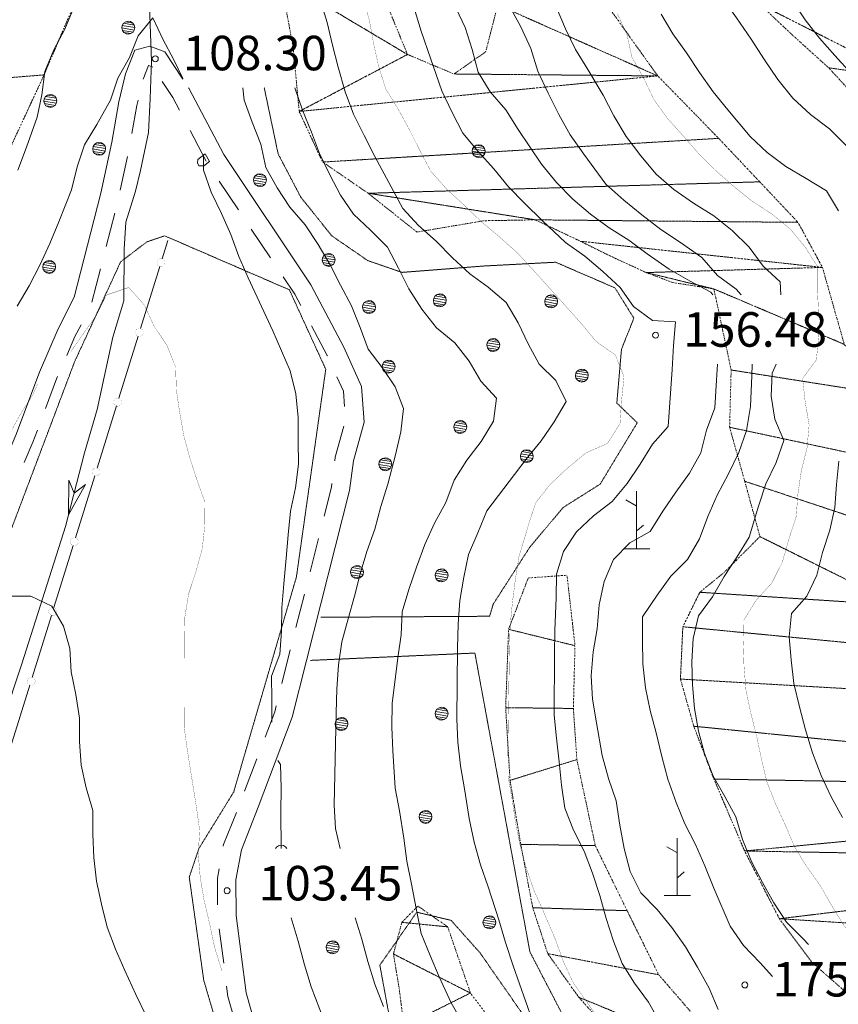
# Model space of a CAD drawing. Units: inches. Extents: x 1434800 to 1446565, y 4487307 to 4496127.
# Drawn here: x 1435904 to 1436259, y 4494345 to 4494772 of the extents above; entities that cross this region are included whole.
import ezdxf
from ezdxf.enums import TextEntityAlignment as Align

# ---------------------------------------------------------------- set-up
doc = ezdxf.new("R2010")
doc.units = ezdxf.units.IN
doc.header["$MEASUREMENT"] = 0
doc.linetypes.add('DIVIDE', pattern=[1.25, 0.5, -0.25, 0, -0.25, 0, -0.25])
doc.linetypes.add('HIDDEN', pattern=[0.375, 0.25, -0.125])
for name, color, linetype, lineweight in [('ALBERO', 7, 'Continuous', 0), ('CAPANNA', 7, 'Continuous', 0), ('CURVA_DIRETT', 7, 'Continuous', 0), ('CURVA_INTERM', 7, 'Continuous', 0), ('DIVIS_COLTU', 7, 'Continuous', 0), ('FIUME', 7, 'Continuous', 0), ('PUNTO_QUOTA', 7, 'Continuous', 0), ('QUOTA', 7, 'Continuous', 0), ('ROCCIA', 7, 'Continuous', 0), ('SOMM_SCARPAT', 7, 'Continuous', 0), ('STACCIONATA', 7, 'Continuous', 0), ('STRADE_SECOND', 7, 'Continuous', 0)]:
    doc.layers.add(name, color=color, linetype=linetype, lineweight=lineweight)
doc.styles.add('ROMANT', font='ROMANT.shx', dxfattribs={"height": 0.2})

# ---------------------------------------------------------------- blocks, each defined once
blk = doc.blocks.new('ALBERO')
at = {"layer": 'ALBERO', "color": 3, "linetype": 'Continuous'}
mesh = blk.add_polyface(dxfattribs=at)
corners = [(1.81, 2.05), (-1.24, 2.55), (2.46, 1.15), (-2.14, 1.95), (2.71, 0.1), (-2.74, 1), (2.51, -1), (-2.89, -0.05), (1.96, -1.9), (-2.64, -1.15), (1.06, -2.55), (-2.04, -2.05), (-0.04, -2.8), (-1.09, -2.6), (-0.19, 2.8), (0.91, 2.65)]
mesh.append_faces([[corners[k] for k in face] for face in [(1, 0, 15, 14), (10, 11, 13, 12)]], dxfattribs={"vtx0": -1, "color": 3})
mesh.append_faces([[corners[k] for k in face] for face in [(0, 1, 3, 2), (2, 3, 5, 4), (4, 5, 7, 6), (6, 7, 9, 8), (8, 9, 11, 10)]], dxfattribs={"vtx0": -1, "vtx2": -1, "color": 3})
blk = doc.blocks.new('MACCHI')
at = {"layer": 'SOMM_SCARPAT', "color": 3, "linetype": 'Continuous'}
for p, q in [((0, 0), (0, 25)), ((-0.16, 18.74), (-4.53, 21.24)), ((0.31, 7.96), (3.12, 10.31)), ((-5.62, 0), (5.78, 0))]:
    blk.add_line(p, q, dxfattribs=at)
blk = doc.blocks.new('PUNTO')
at = {"layer": 'PUNTO_QUOTA', "color": 1, "linetype": 'Continuous'}
blk.add_circle((0, 0), 1.3, dxfattribs=at)

msp = doc.modelspace()

# ---------------------------------------------------------------- linework, layer by layer
at = {"layer": 'ALBERO', "color": 3, "linetype": 'Continuous'}
msp.add_lwpolyline([(1436019.57, 4494412.21), (1436019.06, 4494412.91), (1436018.16, 4494413.51), (1436017.06, 4494413.66), (1436016.01, 4494413.41), (1436015.11, 4494412.81), (1436014.73, 4494412.21)], dxfattribs=at)
at = {"layer": 'CAPANNA', "color": 1, "linetype": 'Continuous'}
msp.add_lwpolyline([(1435986.07, 4494710.81), (1435983.48, 4494708.88), (1435981.43, 4494708.92), (1435980.75, 4494710.14), (1435980.93, 4494711.62), (1435984.09, 4494714.03), (1435986.07, 4494710.81)], dxfattribs=at)
at = {"layer": 'CURVA_DIRETT', "color": 30, "linetype": 'Continuous', "const_width": 0.1}
for points in [[(1436052.73, 4494782), (1436055.49, 4494771.91), (1436057.27, 4494762.04), (1436059.47, 4494752.17), (1436062.52, 4494742.35), (1436067.99, 4494733.46), (1436073.03, 4494724.17), (1436077.58, 4494715.16), (1436082.28, 4494706.3), (1436089.05, 4494698.73), (1436096.68, 4494691.72), (1436104.03, 4494684.64), (1436111.82, 4494678.11), (1436119.45, 4494671.31), (1436126.37, 4494663.88), (1436147.52, 4494640.32), (1436154, 4494632.48), (1436162.3, 4494626.65), (1436166.06, 4494617.17), (1436165, 4494607.01), (1436164.3, 4494596.84), (1436158.89, 4494588.26), (1436149.39, 4494584.07), (1436141.55, 4494577.58), (1436134.05, 4494570.53), (1436127.66, 4494562.46), (1436124.49, 4494552.69), (1436120.39, 4494538.99), (1436118.84, 4494529.05), (1436117.57, 4494519.11), (1436116.59, 4494508.95), (1436116.3, 4494498.63)], [(1436163.03, 4494775.16), (1436167.3, 4494766.02), (1436169.49, 4494756.01), (1436174.54, 4494747.13), (1436178.95, 4494737.78), (1436184.86, 4494729.53), (1436191.7, 4494721.96), (1436198.4, 4494714.25), (1436205.67, 4494707.03), (1436213.52, 4494700.08), (1436221.66, 4494693.55), (1436230.38, 4494687.85), (1436238.3, 4494681.4), (1436244.72, 4494673.56), (1436250.13, 4494665.03), (1436250.06, 4494654.92), (1436250.56, 4494644.8), (1436250.63, 4494634.62), (1436249.57, 4494624.6), (1436248.35, 4494622.93)], [(1435925.86, 4494628.22), (1435928, 4494631.36), (1435936.81, 4494643.84), (1435941.31, 4494652.79), (1435950.92, 4494655.99), (1435957.63, 4494648.5), (1435961.89, 4494639.29), (1435967.51, 4494630.9), (1435971.28, 4494621.41), (1435971.63, 4494611.3), (1435973.12, 4494601.29), (1435974.9, 4494591.43), (1435977.53, 4494581.76), (1435980.65, 4494572.08), (1435984.06, 4494562.67), (1435983.92, 4494552.49), (1435982.86, 4494542.48), (1435980.11, 4494532.49), (1435976.95, 4494522.94), (1435975.32, 4494512.86), (1435975.11, 4494502.61), (1435975.03, 4494464.58), (1435976.51, 4494454.08), (1435980.33, 4494430.1), (1435981.75, 4494420.03), (1435981.11, 4494410), (1435981.96, 4494399.8), (1435983.66, 4494389.73), (1435986, 4494379.78), (1435988.19, 4494369.41), (1435991.24, 4494359.59), (1435991.47, 4494358.8)], [(1436248.2, 4494622.73), (1436243.61, 4494616.45), (1436244.74, 4494606.31), (1436246.44, 4494596.24), (1436245.52, 4494586.14), (1436243.06, 4494576.37), (1436241.58, 4494566.36), (1436240.81, 4494556.33), (1436237.64, 4494546.64), (1436234.81, 4494536.66), (1436230.24, 4494527.63), (1436223.37, 4494520), (1436218.03, 4494511.41)], [(1435903.89, 4494600.96), (1435909.3, 4494609.4), (1435911.3, 4494613.98)], [(1435898.97, 4494592.08), (1435903.89, 4494600.96)], [(1436218.03, 4494511.41), (1436217.82, 4494501.23), (1436218.18, 4494491.18), (1436219.02, 4494480.98), (1436221.15, 4494470.97), (1436223.63, 4494461.09), (1436225.69, 4494451.29), (1436228.1, 4494441.2), (1436231.8, 4494431.79), (1436236.13, 4494422.37), (1436240.04, 4494413.09), (1436245.3, 4494404.5), (1436251.41, 4494395.89), (1436256.53, 4494386.94), (1436261.94, 4494378.13), (1436269.65, 4494371.68), (1436271.37, 4494370.47)], [(1436116.3, 4494498.63), (1436115.61, 4494458.48), (1436115.66, 4494443.77), (1436117.5, 4494433.34), (1436118.98, 4494423.13), (1436120.97, 4494413.33), (1436123.67, 4494403.52), (1436127, 4494393.83), (1436131.33, 4494384.2), (1436136.25, 4494372.64), (1436139.8, 4494362.88), (1436144.06, 4494353.74), (1436150.11, 4494345.27), (1436155.94, 4494336.52)]]:
    msp.add_lwpolyline(points, dxfattribs=at)
at = {"layer": 'CURVA_INTERM', "color": 30, "linetype": 'Continuous'}
msp.add_line((1436049.29, 4494382.11), (1436052.11, 4494372.83), dxfattribs=at)
for points in [[(1436190.75, 4494824.26), (1436191.76, 4494820.74), (1436194.96, 4494811.13), (1436199.04, 4494799.73), (1436203.51, 4494790.38), (1436209.05, 4494781.42), (1436214.89, 4494773.17), (1436221.2, 4494763.85), (1436227.03, 4494754.89), (1436232.86, 4494746.42), (1436239.41, 4494738.23), (1436247.11, 4494731.14), (1436255.33, 4494724.89), (1436262.53, 4494717.74), (1436267.87, 4494709.07), (1436274.13, 4494700.88), (1436280.11, 4494692.7), (1436285.3, 4494683.82), (1436288.79, 4494674.27), (1436291.27, 4494664.47), (1436294.75, 4494655.06), (1436295.74, 4494644.72), (1436294.61, 4494634.7), (1436294.4, 4494633.07)], [(1436217.1, 4494824.26), (1436220.24, 4494816.61), (1436224.86, 4494807.61), (1436229.34, 4494798.46), (1436234.04, 4494789.46), (1436239.02, 4494780.66), (1436244.78, 4494772.26), (1436250.98, 4494764.36), (1436257.61, 4494756.8), (1436265.01, 4494748.72), (1436272.66, 4494742.2), (1436280.8, 4494736.24), (1436288.16, 4494729.37), (1436293.92, 4494720.97), (1436300.19, 4494712.78), (1436305.59, 4494704.19), (1436307.93, 4494694.24), (1436311.34, 4494684.69), (1436315.32, 4494675.14), (1436317.3, 4494665.2), (1436317.88, 4494655.21), (1436319.23, 4494645.22), (1436322.06, 4494635.47), (1436321.9, 4494633.07)], [(1436034.05, 4494781.12), (1436037.09, 4494771.16), (1436039.36, 4494761.35), (1436041.92, 4494751.68), (1436044.95, 4494741.02), (1436048.57, 4494731.32), (1436053.11, 4494722.04), (1436057.8, 4494712.89), (1436069.92, 4494690.3), (1436076.84, 4494683.01), (1436084.48, 4494676.14), (1436091.61, 4494668.92), (1436099.04, 4494661.98), (1436107.11, 4494656.08), (1436114.82, 4494649.42), (1436120.09, 4494640.61), (1436124.43, 4494631.47), (1436129.26, 4494622.67), (1436136.4, 4494615.59), (1436140.95, 4494606.52), (1436135.67, 4494597.58), (1436129.99, 4494589.35), (1436123.6, 4494581.35), (1436106.45, 4494558.94), (1436102.57, 4494549.33), (1436098.56, 4494539.94), (1436096.45, 4494530.16), (1436094.68, 4494520.01), (1436094.05, 4494509.7)], [(1436091.86, 4494779.99), (1436097.01, 4494769), (1436100.07, 4494759.46), (1436102.76, 4494749.65), (1436107.89, 4494741.06), (1436114.66, 4494733.28), (1436120.13, 4494724.61), (1436130.14, 4494709.55), (1436136.7, 4494701.57), (1436143.76, 4494694.35), (1436151.47, 4494687.83), (1436159.55, 4494681.93), (1436168.07, 4494676.6), (1436176.15, 4494670.63), (1436185.63, 4494663.93), (1436194.71, 4494658.79), (1436203.73, 4494654.01), (1436204.61, 4494652.83)], [(1435902.76, 4494707.05), (1435906.5, 4494717.01), (1435911.09, 4494730), (1435913.2, 4494739.79), (1435914.54, 4494749.8), (1435918.41, 4494759.33), (1435923.12, 4494768.29), (1435927.14, 4494777.68)], [(1436074.84, 4494777.38), (1436077.95, 4494767.41), (1436082.09, 4494755.16), (1436086.96, 4494741.49), (1436091.43, 4494732.06), (1436096.06, 4494723.13), (1436102.75, 4494715.14), (1436109.45, 4494707.58), (1436115.8, 4494699.74), (1436122.86, 4494692.59), (1436130.63, 4494685.01), (1436140.61, 4494675.61), (1436148.97, 4494669.64), (1436156.89, 4494662.97), (1436164.39, 4494655.95), (1436170.16, 4494647.77), (1436178.38, 4494641.73), (1436188.4, 4494641.1), (1436187.48, 4494630.8), (1436186.98, 4494620.41), (1436185.27, 4494595.63), (1436178.39, 4494587.99), (1436173.12, 4494579.27)], [(1436116.29, 4494778.26), (1436121.19, 4494769.25), (1436125.59, 4494759.9), (1436128.57, 4494749.94), (1436133.04, 4494740.51), (1436137.73, 4494731.15), (1436142.7, 4494722.28), (1436148.61, 4494713.88), (1436158.1, 4494700.89), (1436165.95, 4494693.94), (1436173.8, 4494687.55), (1436182.02, 4494681.16), (1436190.52, 4494675.54), (1436199.87, 4494669.06), (1436206.64, 4494661.28), (1436214.78, 4494655.24), (1436216.96, 4494652.83)], [(1436136.57, 4494777.9), (1436140.62, 4494768.48), (1436144.96, 4494759.41), (1436150.36, 4494750.74), (1436156.99, 4494739.65), (1436161.61, 4494730.57), (1436166.94, 4494721.55), (1436173.28, 4494713.29), (1436180.04, 4494705.23), (1436187.68, 4494698.57), (1436196.25, 4494692.59), (1436205.12, 4494687.1), (1436213.05, 4494680.72), (1436220.39, 4494673.57), (1436226.45, 4494665.31), (1436233.8, 4494658.51), (1436234.2, 4494652.83)], [(1435902.46, 4494647.94), (1435907.73, 4494656.67), (1435912.3, 4494665.77), (1435916.67, 4494675.15), (1435920.61, 4494684.55), (1435926.13, 4494698.5), (1435928.46, 4494708.42), (1435931.77, 4494717.97), (1435937.04, 4494726.77), (1435943.06, 4494737.39), (1435946.16, 4494746.95), (1435951.22, 4494755.89), (1435955.09, 4494765.36), (1435961.34, 4494773.22), (1435965.67, 4494763.94), (1435970.5, 4494754.93), (1435974.42, 4494746.87)], [(1436182.11, 4494774.83), (1436187.31, 4494766.24), (1436193.15, 4494757.92), (1436198.84, 4494749.39), (1436204.82, 4494740.99), (1436211.16, 4494733.15), (1436220.89, 4494721.57), (1436228.17, 4494714.63), (1436236.39, 4494708.52), (1436245.12, 4494703.39), (1436253.99, 4494697.97), (1436259.19, 4494689.38)], [(1436000.47, 4494742.84), (1436001.11, 4494737.47), (1436004.59, 4494727.92), (1436008.35, 4494718.23), (1436010.41, 4494708.15), (1436015.39, 4494699.35), (1436020.86, 4494690.89), (1436027.5, 4494683.19), (1436033.26, 4494674.65), (1436038.38, 4494665.92), (1436042.93, 4494656.99), (1436047.7, 4494648.05), (1436051.46, 4494638.64), (1436054.94, 4494629.16), (1436061.07, 4494621.19), (1436066.63, 4494612.87), (1436070.25, 4494603.46), (1436069.05, 4494593.3), (1436066.72, 4494583.31), (1436063.49, 4494570.58), (1436060.46, 4494560.81), (1436057.85, 4494550.97), (1436054.4, 4494541.28), (1436051.51, 4494531.58), (1436049.05, 4494521.88), (1436046.16, 4494512.04), (1436043.47, 4494501.98), (1436041.99, 4494491.97), (1436041.35, 4494481.52), (1436041, 4494471.13), (1436040.09, 4494431.06), (1436040.73, 4494420.87), (1436042.74, 4494412.21)], [(1436023.06, 4494742.84), (1436023.07, 4494742.81), (1436026.41, 4494733.13), (1436030.31, 4494723.57), (1436033.79, 4494714.17), (1436038.2, 4494705.03), (1436042.96, 4494696.16), (1436048.59, 4494687.84), (1436055.87, 4494680.9), (1436063.29, 4494673.54), (1436068.05, 4494664.39), (1436072.52, 4494655.39), (1436078.21, 4494646.64), (1436084.62, 4494638.45), (1436092.55, 4494631.92), (1436098.75, 4494624.01), (1436103.87, 4494615.28), (1436110.71, 4494607.86), (1436109.38, 4494597.91), (1436103.96, 4494589.12), (1436097.71, 4494580.97), (1436092.3, 4494572.32), (1436088.7, 4494562.56), (1436083.78, 4494553.54), (1436079.56, 4494544.3), (1436075.96, 4494534.54), (1436072.65, 4494524.78), (1436069.69, 4494515.09), (1436069.2, 4494505.06), (1436067.79, 4494495.04), (1436065.41, 4494475.3), (1436065.26, 4494464.98), (1436065.69, 4494454.86), (1436066.69, 4494438.5), (1436068.47, 4494428.56), (1436070.34, 4494416.65)], [(1435983.35, 4494713.35), (1435983.44, 4494707), (1435986.78, 4494697.46), (1435991.18, 4494688.18), (1435995.3, 4494678.97), (1435998.79, 4494669.49), (1436002.84, 4494660.22), (1436013.46, 4494637.16), (1436021.02, 4494619.82), (1436023.57, 4494609.73), (1436024.56, 4494599.45), (1436024.49, 4494589.27), (1436024.64, 4494579.23), (1436023.29, 4494569), (1436021.17, 4494558.79), (1436020.11, 4494548.49), (1436019.33, 4494538.33), (1436018.25, 4494527.25), (1436017.48, 4494516.87), (1436017.27, 4494506.69), (1436016.49, 4494496.67), (1436012.97, 4494487.12), (1436013.11, 4494477.01), (1436013.05, 4494467.06)], [(1436221.68, 4494622.73), (1436221.57, 4494617.55), (1436221.01, 4494604.27), (1436219.24, 4494593.92), (1436215.93, 4494584.3), (1436211.36, 4494575.06), (1436206.57, 4494565.82), (1436202.48, 4494556.43), (1436198.82, 4494546.82), (1436193.61, 4494537.88), (1436186.32, 4494530.6), (1436180.5, 4494522.38), (1436174.08, 4494512.97), (1436174.08, 4494502.79), (1436174.15, 4494492.53)], [(1436232.14, 4494622.73), (1436230.36, 4494618.84), (1436230.02, 4494608.81), (1436231.57, 4494598.74), (1436235.48, 4494589.46), (1436232.1, 4494579.92), (1436227.67, 4494570.68), (1436224.5, 4494561.05), (1436220.33, 4494547.56), (1436215.06, 4494538.76), (1436209.51, 4494530.39), (1436204.45, 4494521.66), (1436198.41, 4494513.37), (1436196.02, 4494503.52), (1436195.52, 4494493.35), (1436195.74, 4494483.3), (1436196.59, 4494473.1), (1436198.36, 4494463.17), (1436200.99, 4494453.5), (1436204.75, 4494443.73), (1436209.8, 4494434.79), (1436214.56, 4494425.99), (1436217.47, 4494416.18), (1436221.37, 4494406.55)], [(1436206.6, 4494622.73), (1436206.26, 4494615.7), (1436205.45, 4494603.7), (1436201.86, 4494594.02), (1436199.46, 4494584.17)], [(1436199.46, 4494584.17), (1436194.47, 4494575.36), (1436188.57, 4494567.14), (1436182.88, 4494558.84), (1436177.4, 4494550.05), (1436168.52, 4494545), (1436161.52, 4494537.79), (1436157.43, 4494528.26), (1436155.31, 4494518.05), (1436154.39, 4494507.74), (1436152.63, 4494497.67), (1436151.77, 4494487.22), (1436152.41, 4494477.17), (1436154.04, 4494466.81), (1436156.5, 4494452.69), (1436159.34, 4494442.66), (1436162.6, 4494432.91), (1436164.22, 4494422.41), (1436166.13, 4494412.26), (1436168.75, 4494402.23), (1436173.3, 4494392.95), (1436180.5, 4494385.73), (1436186.77, 4494377.89), (1436192.68, 4494369.49), (1436197.94, 4494360.62), (1436203.06, 4494351.6), (1436206.97, 4494342.26)], [(1436173.12, 4494579.27), (1436167.43, 4494570.83), (1436160.91, 4494562.97), (1436152.86, 4494556.85), (1436145.36, 4494549.79), (1436139.81, 4494541.28), (1436136.78, 4494531.51), (1436136.57, 4494521.19), (1436135.99, 4494506.99), (1436135.78, 4494496.88), (1436135.72, 4494470.16), (1436136.72, 4494460.17), (1436137.92, 4494449.96), (1436138.91, 4494439.69), (1436140.4, 4494429.76), (1436144.09, 4494420.21), (1436148.71, 4494411.06), (1436152.4, 4494401.51), (1436155.52, 4494391.83), (1436158.36, 4494381.87), (1436161.48, 4494371.98), (1436165.31, 4494362.28), (1436170.64, 4494353.68), (1436176.7, 4494345.43), (1436181.75, 4494336.48)], [(1436259.41, 4494580.48), (1436258.28, 4494570.46), (1436257.65, 4494560.37), (1436255.46, 4494550.58), (1436252.3, 4494540.89), (1436249.83, 4494530.97), (1436245.4, 4494521.94), (1436238.73, 4494514.3), (1436237.75, 4494504.21), (1436238.67, 4494494.15), (1436239.87, 4494483.87), (1436242.21, 4494473.78), (1436244.83, 4494463.76), (1436247.88, 4494453.73), (1436251.63, 4494443.96), (1436255.97, 4494434.75), (1436260.87, 4494425.74)], [(1435898.36, 4494521.88), (1435908.41, 4494521.82), (1435917.51, 4494517.53), (1435922.56, 4494508.8), (1435925.33, 4494499.12), (1435925.97, 4494489.07), (1435927.89, 4494479.13), (1435929.51, 4494468.92), (1435929.59, 4494458.73), (1435930.22, 4494448.4), (1435932.49, 4494438.59), (1435935.26, 4494428.7), (1435935.4, 4494418.45), (1435935.82, 4494408.26), (1435936.89, 4494398.05), (1435939.08, 4494387.97), (1435941.56, 4494378.02), (1435945.18, 4494368.54), (1435949.23, 4494359.19), (1435953.97, 4494348.77), (1435958.44, 4494339.49)], [(1436094.05, 4494509.7), (1436093.76, 4494499.45), (1436093.48, 4494468.49), (1436093.9, 4494458.44), (1436094.96, 4494448.09), (1436096.73, 4494438.16), (1436098.8, 4494425.25), (1436100.93, 4494415.02), (1436103.69, 4494405.14), (1436107.02, 4494395.52), (1436111.68, 4494381.28), (1436114.59, 4494371.32), (1436117.91, 4494361.28), (1436126.19, 4494337.71)], [(1436174.15, 4494492.53), (1436175.35, 4494482.04), (1436177.41, 4494472.24), (1436180.04, 4494462.5), (1436182.51, 4494452.2), (1436185.13, 4494442.31), (1436188.74, 4494432.27), (1436192.51, 4494423), (1436197.13, 4494413.99), (1436201.18, 4494404.72), (1436205.08, 4494395.02), (1436212.09, 4494378.47), (1436217.93, 4494370.01), (1436225.2, 4494362.5), (1436230.47, 4494356.55)], [(1436015.71, 4494450.54), (1436016.91, 4494448.79), (1436017.2, 4494438.6), (1436017.05, 4494428.07), (1436017.07, 4494412.21)], [(1436070.34, 4494416.65), (1436071.69, 4494406.72), (1436073.75, 4494396.78), (1436075.72, 4494386.2), (1436077.97, 4494375.34), (1436081.8, 4494365.78), (1436085.79, 4494356.51), (1436090.93, 4494345.23), (1436096.25, 4494336.07)], [(1436221.37, 4494406.55), (1436226.13, 4494397.4), (1436231.18, 4494388.67), (1436236.67, 4494380.21), (1436243.8, 4494372.92), (1436246.11, 4494370.47)], [(1436021.46, 4494382.11), (1436021.47, 4494382.09), (1436024.52, 4494371.91), (1436027.27, 4494361.74), (1436030.19, 4494352.14), (1436033.94, 4494342.23), (1436037.84, 4494332.68), (1436041.25, 4494323.13), (1436046.08, 4494313.84), (1436051.63, 4494305.1), (1436057.75, 4494296.63), (1436064.09, 4494288.72), (1436070.85, 4494280.59), (1436077.33, 4494272.46), (1436084.09, 4494264.69), (1436091.01, 4494257.05), (1436098.87, 4494250.66), (1436105.93, 4494243.23), (1436112.62, 4494235.25), (1436119.6, 4494227.47), (1436125.94, 4494219.56), (1436131.2, 4494210.89)], [(1436052.11, 4494372.83), (1436054.81, 4494363.16), (1436057.86, 4494353.27), (1436061.62, 4494343.64)]]:
    msp.add_lwpolyline(points, dxfattribs=at)
at = {"layer": 'DIVIS_COLTU', "color": 3, "linetype": 'HIDDEN'}
for points in [[(1436009.77, 4494742.84), (1436015.82, 4494714.03), (1436025.61, 4494695.3), (1436039.12, 4494678.47), (1436054.74, 4494667.69), (1436069.62, 4494662.57), (1436105.46, 4494665.36), (1436136.32, 4494666.99), (1436162.11, 4494655.85), (1436170.32, 4494642.67), (1436164.95, 4494629.2), (1436162.91, 4494605.77), (1436171.79, 4494597.24), (1436155.68, 4494570.56), (1436139.63, 4494560.43), (1436125.13, 4494543.2), (1436109.2, 4494518.35), (1436107.68, 4494513.15), (1436034.42, 4494512.69)], [(1435766.22, 4494404.45), (1435775.52, 4494411.89), (1435847.63, 4494479.56), (1435894.93, 4494537.83), (1435927.4, 4494623.71), (1435947.39, 4494667.13), (1435958.74, 4494675.81), (1435966.57, 4494678.47)], [(1435966.85, 4494678.32), (1436020.68, 4494655.01), (1436036.5, 4494620.46), (1436023.75, 4494530.21), (1435996.5, 4494436.74), (1435981.43, 4494412.3), (1435977.21, 4494399.8), (1435983.5, 4494354.98), (1436005.95, 4494278.58), (1436035.75, 4494221.82), (1436047.39, 4494206.04)], [(1436029.93, 4494493.97), (1436101.27, 4494497.16), (1436125.17, 4494367.27), (1436155.63, 4494308.66), (1436184.1, 4494276.68), (1436223.77, 4494239.09), (1436210.11, 4494235.27), (1436176.7, 4494260.42), (1436144.97, 4494299.26), (1436124.67, 4494336.45), (1436103.52, 4494366.87), (1436090.95, 4494380.99), (1436076.03, 4494384.55), (1436060, 4494361.55), (1436064.06, 4494339.4), (1436083, 4494297.72), (1436104.69, 4494259.23), (1436155.91, 4494205.98), (1436187.24, 4494175.36), (1436210.93, 4494158.32), (1436233.81, 4494143.42), (1436251.36, 4494130.61), (1436259.07, 4494126.92), (1436235.55, 4494049.63)]]:
    msp.add_lwpolyline(points, dxfattribs=at)
at = {"layer": 'FIUME', "color": 5, "linetype": 'Continuous'}
msp.add_lwpolyline([(1435959.91, 4494778.44), (1435960.75, 4494754.31), (1435960.28, 4494738.2), (1435959.48, 4494723.37), (1435956.09, 4494706.89), (1435953.86, 4494697.89), (1435949.62, 4494684.33), (1435948.95, 4494672.67), (1435948.84, 4494650.26), (1435944.06, 4494634.38), (1435937.19, 4494602.99), (1435931.77, 4494584.15), (1435923.48, 4494552.22), (1435904.42, 4494492.44), (1435896.42, 4494467.93)], dxfattribs=at)
msp.add_lwpolyline([(1435932.12, 4494570.39), (1435924.78, 4494557.21), (1435924.96, 4494572.25), (1435927.24, 4494566.7)], close=True, dxfattribs=at)
at = {"layer": 'STACCIONATA', "color": 3, "linetype": 'Continuous'}
for p, q in [((1435965.44, 4494668.52), (1435967.88, 4494676.4)), ((1435956.04, 4494638.19), (1435964.4, 4494665.18)), ((1435946.63, 4494607.87), (1435955, 4494634.86)), ((1435937.23, 4494577.54), (1435945.6, 4494604.53)), ((1435927.83, 4494547.21), (1435936.2, 4494574.21)), ((1435918.43, 4494516.89), (1435926.8, 4494543.88)), ((1435909.03, 4494486.56), (1435917.4, 4494513.55)), ((1435899.63, 4494456.23), (1435908, 4494483.23))]:
    msp.add_line(p, q, dxfattribs=at)
at = {"layer": 'STACCIONATA', "color": 3, "linetype": 'Continuous', "const_width": 0.05}
for points in [[(1435966.67, 4494666.85, 1), (1435963.17, 4494666.85, 1)], [(1435957.27, 4494636.53, 1), (1435953.77, 4494636.53, 1)], [(1435947.87, 4494606.2, 1), (1435944.37, 4494606.2, 1)], [(1435938.47, 4494575.87, 1), (1435934.97, 4494575.87, 1)], [(1435929.07, 4494545.55, 1), (1435925.57, 4494545.55, 1)], [(1435919.67, 4494515.22, 1), (1435916.17, 4494515.22, 1)], [(1435910.27, 4494484.89, 1), (1435906.77, 4494484.89, 1)]]:
    msp.add_lwpolyline(points, format="xyb", close=True, dxfattribs=at)
at = {"layer": 'STRADE_SECOND', "color": 7, "linetype": 'Continuous'}
for p, q in [((1435977.64, 4494724.22), (1435984.61, 4494710.95)), ((1435947.26, 4494698.23), (1435950.41, 4494712.88)), ((1435990.27, 4494702.2), (1435998.6, 4494689.74)), ((1435941.15, 4494673.83), (1435944.86, 4494688.35)), ((1436004.16, 4494681.42), (1436012.48, 4494668.95)), ((1435934.96, 4494649.61), (1435938.67, 4494664.13)), ((1436033.33, 4494546.99), (1436029.66, 4494532.45)), ((1436027.22, 4494522.74), (1436023.55, 4494508.21)), ((1436021.11, 4494498.5), (1436017.44, 4494483.97)), ((1436006.59, 4494451.23), (1436001.27, 4494437.21)), ((1435990.27, 4494377.26), (1435992.17, 4494362.39))]:
    msp.add_line(p, q, dxfattribs=at)
for points in [[(1435758.39, 4494413.34), (1435781.24, 4494431.47), (1435822.38, 4494467.98), (1435843.53, 4494492.37), (1435857.72, 4494512.19), (1435873.12, 4494532.34), (1435884.2, 4494550.27), (1435901.88, 4494591.83), (1435912.15, 4494619.28), (1435920.33, 4494638.05), (1435927.25, 4494651.76), (1435938.83, 4494697.06), (1435943.57, 4494719.14), (1435946.62, 4494736.66), (1435949.5, 4494748.8), (1435953.56, 4494759.18), (1435960.1, 4494760.84), (1435966.57, 4494758.46), (1435974.42, 4494746.56)], [(1435957.22, 4494746.55), (1435959.52, 4494752.44), (1435959.66, 4494752.48), (1435961.46, 4494751.81)], [(1435965.48, 4494745.58), (1435970.1, 4494738.57), (1435972.99, 4494733.09)], [(1435976.87, 4494742.84), (1435977, 4494742.65), (1435992.16, 4494713.78), (1436029.95, 4494657.21), (1436044.32, 4494630.04), (1436052.04, 4494613), (1436053.19, 4494597.44), (1436048.5, 4494580.66), (1436046.83, 4494567.8), (1436021.98, 4494469.23), (1436007.16, 4494430.18), (1435999.83, 4494411.72), (1435997.42, 4494398.62), (1435997.58, 4494383.17), (1436001.89, 4494349.47), (1436017.74, 4494293.75)], [(1435952.34, 4494722.86), (1435954.46, 4494735.04), (1435955.01, 4494737.36)], [(1436018.04, 4494660.63), (1436023.07, 4494653.11), (1436025.67, 4494648.21)], [(1435924, 4494626.44), (1435927.57, 4494634.65), (1435930.19, 4494639.84)], [(1436030.34, 4494639.36), (1436037.14, 4494626.52), (1436037.22, 4494626.32)], [(1435914.77, 4494603.45), (1435919.57, 4494616.29), (1435920, 4494617.29)], [(1436041.35, 4494617.21), (1436044.16, 4494611), (1436044.66, 4494604.27)], [(1436044.42, 4494595.77), (1436040.64, 4494582.26), (1436040.44, 4494580.72)], [(1435905.55, 4494580.02), (1435909.32, 4494588.86), (1435911.27, 4494594.08)], [(1436039.15, 4494570.81), (1436038.95, 4494569.3), (1436035.77, 4494556.69)], [(1436015, 4494474.26), (1436014.34, 4494471.63), (1436010.14, 4494460.58)], [(1435997.66, 4494427.94), (1435992.11, 4494413.95), (1435991.98, 4494413.25)], [(1435990.17, 4494403.39), (1435989.42, 4494399.3), (1435989.53, 4494387.7)], [(1435993.44, 4494352.46), (1435994.03, 4494347.86), (1435997.02, 4494337.34)]]:
    msp.add_lwpolyline(points, dxfattribs=at)

# ---------------------------------------------------------------- block references
at = {"layer": 'ALBERO', "color": 3, "linetype": 'Continuous'}
for p in [(1435950.84, 4494768.89), (1435916.95, 4494737.06), (1435938.16, 4494716.26), (1436103.02, 4494715.25), (1436008.02, 4494702.65), (1436037.84, 4494667.95), (1435916.45, 4494664.95), (1436086.13, 4494650.41), (1436134.48, 4494649.97), (1436055.38, 4494647.51), (1436109.34, 4494630.98), (1436063.89, 4494621.59), (1436147.82, 4494617.74), (1436095.03, 4494595.35), (1436123.9, 4494582.73), (1436062.45, 4494579.2), (1436050.17, 4494532.36), (1436086.91, 4494530.89), (1436086.93, 4494470.79), (1436043.43, 4494466.32), (1436079.93, 4494425.96), (1436107.68, 4494380.14), (1436039.58, 4494369.24)]:
    msp.add_blockref('ALBERO', p, dxfattribs=at)
at = {"layer": 'PUNTO_QUOTA', "color": 1, "linetype": 'Continuous'}
for p in [(1435962.47, 4494755.39), (1436179.75, 4494635.28), (1435993.65, 4494393.89), (1436218.52, 4494352.92)]:
    msp.add_blockref('PUNTO', p, dxfattribs=at)
at = {"layer": 'SOMM_SCARPAT', "color": 3, "linetype": 'Continuous'}
for p in [(1436171.43, 4494542.44), (1436189.1, 4494391.74)]:
    msp.add_blockref('MACCHI', p, dxfattribs=at)

# ---------------------------------------------------------------- texts
at = {"layer": 'QUOTA', "color": 7, "linetype": 'Continuous', "style": 'ROMANT'}
for s, p in [('108.30', (1435974.47, 4494765.39)), ('156.48', (1436191.75, 4494645.28)), ('103.45', (1436007.3, 4494404.66)), ('175.58', (1436230.52, 4494362.92))]:
    msp.add_text(s, height=15, dxfattribs=at).set_placement(p, align=Align.TOP_LEFT)

# ---------------------------------------------------------------- meshes
at = {"layer": 'ROCCIA', "color": 30, "linetype": 'DIVIDE'}
mesh = msp.add_polyface(dxfattribs=at)
corners = [(1436019.07, 4495482.6), (1435975.25, 4495490.49), (1436029.85, 4495463.7), (1435967.29, 4495470.78), (1436042.51, 4495431.71), (1435961.04, 4495443.5), (1436052.18, 4495398.48), (1435954.43, 4495400.86), (1436072.54, 4495669.47), (1436009.96, 4495674.2), (1436102.86, 4495639), (1436004.29, 4495659.92), (1436128.39, 4495594.25), (1435998.77, 4495630.73), (1436078.45, 4495588.25), (1436003.21, 4495595.02), (1436064.5, 4495582.94), (1436010.77, 4495554.32), (1436145.71, 4495546.6), (1436083.21, 4495563.95), (1436111.18, 4495533.07), (1436164.7, 4495505.91), (1436112.68, 4495519.54), (1436195.09, 4495452.92), (1436106.16, 4495491.43), (1436103.55, 4495454.91), (1436201.89, 4495429.62), (1436116.39, 4495445.45), (1436215.87, 4495396.22), (1436124.75, 4495420.17), (1436232.92, 4495353.14), (1436142.84, 4495391.29), (1436183.5, 4495336.28), (1436246.66, 4495303.31), (1436193.21, 4495306.48), (1436255.65, 4495253.21), (1436202.66, 4495276.56), (1436267.31, 4495221.59), (1436209.19, 4495252.57), (1436215.1, 4495217.79), (1436286.88, 4495169.59), (1436224.96, 4495204.82), (1436236.41, 4495163.28), (1436301.59, 4495128.42), (1436247.53, 4495147.21), (1436317.59, 4495088.49), (1436257.97, 4495125.78), (1436282.67, 4495068.71), (1436342.6, 4495053.19), (1436356, 4495039.61), (1436294.68, 4495040.74), (1436368.18, 4495018.42), (1436285.97, 4495029.89), (1436091.71, 4495374.2), (1436071.25, 4495383.55), (1436097.23, 4495356.05), (1436059.43, 4495370.42), (1435941.73, 4495323.96), (1436122.81, 4495345.82), (1436152.49, 4495296.83), (1436153, 4495261.61), (1435942.92, 4495280.48), (1436166.64, 4495242.93), (1435969.34, 4495205.96), (1436142.33, 4495202.7), (1436140.93, 4495169.22), (1435991.89, 4495174.81), (1436141.7, 4495151.67), (1435990.96, 4495157.57), (1436160.92, 4495151.13), (1435993.36, 4495143.66), (1436033.54, 4495144.39), (1436223.82, 4495142.75), (1436051.07, 4495130.45), (1436238.44, 4495124.92), (1436242.02, 4495113.25), (1436064.56, 4495112.35), (1436246.57, 4495094.2), (1436075.41, 4495090.06), (1436257.08, 4495069.09), (1436091.52, 4495075.73), (1436268.82, 4495048.77), (1436102.84, 4495062.77), (1436109.03, 4495040.44), (1436186.46, 4494887.24), (1436153.85, 4494889.61), (1436199.31, 4494865.47), (1436165.43, 4494875.51), (1436214.9, 4494839.84), (1436175.5, 4494856.49), (1436229.39, 4494822.29), (1436187.47, 4494833.19), (1436244.17, 4494805.57), (1436198.42, 4494815.57), (1436259.95, 4494788.84), (1436214.39, 4494795.02), (1436288.63, 4494746.81), (1436224.82, 4494779.25), (1436254.93, 4494751.47), (1436301.3, 4494730.15), (1436273.19, 4494731.72), (1436313.26, 4494713.5), (1436295.72, 4494692.79), (1436321.68, 4494689.85), (1436308.58, 4494665.23), (1436344.32, 4494815.44), (1436261.37, 4494803.1), (1436354.99, 4494792.57), (1436286.73, 4494777.97), (1436353.61, 4494777.47), (1436299.37, 4494766.96), (1436346.42, 4494766.12), (1436310.52, 4494758.95), (1436082.67, 4495065.17), (1436022.73, 4495066.12), (1436089.99, 4495049.74), (1436016.38, 4495053.25), (1436093.36, 4495035.11), (1436016.43, 4495041.93), (1436104.99, 4495022.99), (1436021.74, 4495025.27), (1436032.57, 4495002), (1436377.21, 4494994.23), (1436042.46, 4494974.22), (1436386.91, 4494959.58), (1436067.26, 4494928.73), (1436395.32, 4494930.45), (1436403.5, 4494898.93), (1436088.84, 4494905.66), (1436135.06, 4494897.35), (1436414.25, 4494864.76), (1436190.61, 4494895.92), (1436232.59, 4494833.67), (1436410.59, 4494823.42), (1436341.14, 4494833.35), (1436370.13, 4494800.66), (1436189.17, 4495149.69), (1435948.05, 4495362.29), (1436389.82, 4494949.31), (1436328.83, 4495071.29), (1436044.62, 4495681.31), (1436028.3, 4495680.54), (1436028.38, 4495527.87), (1436052.43, 4495545.63), (1436096.3, 4495554.42), (1436098.71, 4495470.64), (1436167.67, 4495362.72), (1436210.76, 4495233.19), (1436227.61, 4495198.88), (1436268.36, 4495101.39), (1436231.16, 4495135.53), (1436146.66, 4495214.07), (1436140.5, 4495332.56), (1436105.41, 4495350.45), (1436082.75, 4495390.54), (1436006.72, 4495490.6), (1435990.04, 4495496.87), (1436011.29, 4495141.88), (1436067.39, 4495071.85), (1436111.39, 4494901.8), (1436239.24, 4494765.66), (1436320.89, 4494665.54), (1436208.01, 4494869.11), (1436321.57, 4494753.2), (1436335.7, 4494756.22), (1436350.42, 4494824.2), (1436394.14, 4494794.16), (1436410.01, 4494798.42)]
mesh.append_faces([[corners[k] for k in face] for face in [(1, 0, 155, 156), (9, 8, 140, 141), (16, 17, 142, 143), (54, 53, 154, 154), (71, 70, 157, 157), (103, 104, 161, 161), (111, 112, 163, 164), (114, 113, 158, 158), (133, 135, 166, 167)]], dxfattribs={"vtx0": -1, "color": 30})
mesh.append_faces([[corners[k] for k in face] for face in [(45, 47, 48, 139), (55, 57, 58, 153), (58, 57, 59, 152), (62, 63, 64, 151), (72, 73, 74, 150), (124, 125, 126, 138)]], dxfattribs={"vtx0": -1, "vtx1": -1, "color": 30})
mesh.append_faces([[corners[k] for k in face] for face in [(69, 70, 71, 136), (127, 129, 131, 130), (130, 132, 134, 133)]], dxfattribs={"vtx0": -1, "vtx1": -1, "vtx2": -1, "color": 30})
mesh.append_faces([[corners[k] for k in face] for face in [(51, 52, 119, 119)]], dxfattribs={"vtx0": -1, "vtx1": -1, "vtx2": -1, "vtx3": -1, "color": 30})
mesh.append_faces([[corners[k] for k in face] for face in [(55, 56, 137, 57)]], dxfattribs={"vtx0": -1, "vtx1": -1, "vtx3": -1, "color": 30})
mesh.append_faces([[corners[k] for k in face] for face in [(0, 1, 3, 2), (2, 3, 5, 4), (4, 5, 7, 6), (6, 7, 137, 56), (8, 9, 11, 10), (10, 11, 13, 12), (14, 15, 17, 16), (19, 18, 12, 14), (18, 20, 22, 21), (21, 22, 24, 23), (23, 25, 27, 26), (26, 27, 29, 28), (28, 29, 31, 30), (30, 32, 34, 33), (33, 34, 36, 35), (35, 36, 38, 37), (37, 39, 41, 40), (40, 42, 44, 43), (43, 44, 46, 45), (48, 47, 50, 49), (49, 50, 52, 51), (53, 54, 56, 55), (59, 57, 61, 60), (60, 61, 63, 62), (64, 63, 66, 65), (65, 66, 68, 67), (67, 68, 70, 69), (73, 72, 136, 71), (74, 73, 76, 75), (75, 76, 78, 77), (77, 78, 80, 79), (79, 80, 82, 81), (81, 82, 83, 52), (84, 85, 87, 86), (85, 84, 131, 129), (86, 87, 89, 88), (88, 89, 91, 90), (90, 91, 93, 92), (92, 93, 95, 94), (94, 95, 97, 96), (96, 98, 100, 99), (99, 100, 102, 101), (101, 102, 104, 103), (105, 106, 108, 107), (106, 105, 134, 132), (107, 108, 110, 109), (109, 110, 112, 111), (113, 114, 116, 115), (115, 116, 118, 117), (117, 118, 120, 119), (51, 121, 123, 122), (122, 123, 125, 124), (126, 125, 128, 127)]], dxfattribs={"vtx0": -1, "vtx2": -1, "color": 30})
mesh.append_faces([[corners[k] for k in face] for face in [(12, 13, 15, 14), (52, 83, 119, 119), (119, 120, 121, 51)]], dxfattribs={"vtx0": -1, "vtx2": -1, "vtx3": -1, "color": 30})
mesh.append_faces([[corners[k] for k in face] for face in [(18, 19, 144, 20), (23, 24, 145, 25), (30, 31, 146, 32), (37, 38, 147, 39), (40, 41, 148, 42), (45, 46, 149, 47), (96, 97, 160, 98), (127, 128, 159, 129), (130, 131, 162, 132), (133, 134, 165, 135)]], dxfattribs={"vtx0": -1, "vtx3": -1, "color": 30})
mesh = msp.add_polyface(dxfattribs=at)
corners = [(1435924.74, 4495047.97), (1435899.64, 4495051.74), (1435916.98, 4495014.76), (1435881.84, 4495018.17), (1435903.29, 4494981.67), (1435855.32, 4494960.32), (1435883.22, 4494934.71), (1435841.46, 4494925.67), (1435867.66, 4494893.31), (1435826.55, 4494888.93), (1435819.43, 4494804.37), (1435810.64, 4494858.15), (1435786.54, 4494814.24), (1435799.25, 4494758.4), (1435774.63, 4494785.36), (1435777.9, 4494731.41), (1435750.77, 4494752.76), (1435754.02, 4494705.17), (1435729.36, 4494729.87), (1435687.43, 4494699.06), (1435730, 4494678.8), (1435666.55, 4494687.61), (1435637.06, 4494677.47), (1435934.86, 4494895.03), (1435898.29, 4494863.12), (1435934.6, 4494834.51), (1435939.05, 4494817.02), (1435882.73, 4494815.64), (1435931.39, 4494788.9), (1435866.15, 4494779.64), (1435914.15, 4494748.39), (1435839.08, 4494742.44), (1435895.06, 4494707.2), (1435808.84, 4494709.41), (1435871.6, 4494660.17), (1435783.68, 4494682.5), (1435747.91, 4494628.23), (1435824, 4494601.62), (1435714.76, 4494611.94), (1435760.1, 4494561.51), (1435678.53, 4494597), (1435612.25, 4494578.57), (1435474.27, 4494567.28), (1435701.77, 4494537.83), (1435497.44, 4494559.17), (1435555.48, 4494548.35), (1435590.44, 4494529.38), (1435371.09, 4495082.2), (1435342.77, 4495087.03), (1435306.46, 4495082.12), (1435373.98, 4495071.39), (1435282.4, 4495081.35), (1435244.89, 4495072.93), (1435337.87, 4495069.17), (1435231.41, 4495063.74), (1435276.21, 4495055.6), (1435218.21, 4495054.54), (1435250.8, 4495043.82), (1435205.44, 4495045.75), (1435223.72, 4495033.77), (1435176.57, 4495037.86), (1435372.59, 4495059.26), (1435332.05, 4495047.8), (1435365.56, 4495047.53), (1435318.13, 4495024.33), (1435353.34, 4495024.02), (1435309.18, 4495001.6), (1435338.41, 4494965.22), (1435293.9, 4494953.69), (1435334.45, 4494937.86), (1435287.46, 4494936.15), (1435333.39, 4494900.69), (1435278.85, 4494916.53), (1435328.95, 4494850.3), (1435271.79, 4494889.81), (1435274.93, 4494836.57), (1435332.17, 4494834.96), (1435240.4, 4494835.44), (1435336.89, 4494817.04), (1435249, 4494806.42), (1435356.54, 4494775.48), (1435254.55, 4494780.85), (1435383.3, 4494750.04), (1435261.21, 4494754.26), (1435415.14, 4494730.01), (1435276.28, 4494730.9), (1435446.7, 4494718.04), (1435298.54, 4494706.4), (1435477.53, 4494704.11), (1435321.77, 4494673.96), (1435534.69, 4494698.82), (1435613.92, 4494673), (1435705.54, 4494658.24), (1435340.19, 4494655.33), (1435674.59, 4494638.8), (1435362.63, 4494632.67), (1435603.96, 4494629.09), (1435577.74, 4494619.45), (1435385.84, 4494612.67), (1435583.56, 4494599.95), (1435410.04, 4494599.87), (1435589.86, 4494583.13), (1435430.48, 4494590.11), (1435601.19, 4494686.7), (1435453.28, 4494577.9), (1435203.07, 4495033.49), (1435297.86, 4494974.12), (1435272.08, 4494862.93), (1435260.69, 4494845.35), (1435239.96, 4494854.97), (1435527.41, 4494552.04), (1435576.34, 4494544.95), (1435629.93, 4494524.47), (1435660.56, 4494528.22), (1435934.52, 4494864.78), (1435933.46, 4494929.57), (1435921.73, 4494943.81), (1435774.91, 4494668.82), (1435641.93, 4494584.74), (1435643.03, 4494630.96), (1435923.81, 4495064.68), (1435798.65, 4494839.02), (1435709.75, 4494711.61), (1435649.45, 4494681.6), (1435590.5, 4494703.18), (1435570.34, 4494699.36), (1435511.23, 4494699.45), (1435345.71, 4495003.81), (1435360.61, 4495088.07), (1435327.14, 4495083.96), (1435261.7, 4495078.52)]
mesh.append_faces([[corners[k] for k in face] for face in [(1, 0, 120, 120), (24, 23, 115, 116), (43, 46, 112, 113), (48, 47, 128, 128), (59, 60, 105, 105), (77, 75, 108, 109), (90, 103, 124, 125)]], dxfattribs={"vtx0": -1, "color": 30})
mesh.append_faces([[corners[k] for k in face] for face in [(23, 24, 25, 114), (65, 66, 67, 127), (88, 89, 90, 126), (94, 95, 96, 119)]], dxfattribs={"vtx0": -1, "vtx1": -1, "color": 30})
mesh.append_faces([[corners[k] for k in face] for face in [(73, 75, 77, 76)]], dxfattribs={"vtx0": -1, "vtx1": -1, "vtx2": -1, "color": 30})
mesh.append_faces([[corners[k] for k in face] for face in [(39, 41, 104, 42), (90, 89, 91, 103)]], dxfattribs={"vtx0": -1, "vtx1": -1, "vtx3": -1, "color": 30})
mesh.append_faces([[corners[k] for k in face] for face in [(0, 1, 3, 2), (2, 3, 5, 4), (4, 5, 7, 6), (6, 7, 9, 8), (8, 9, 11, 10), (10, 12, 14, 13), (13, 14, 16, 15), (15, 16, 18, 17), (17, 19, 21, 20), (20, 22, 91, 92), (25, 24, 27, 26), (26, 27, 29, 28), (28, 29, 31, 30), (30, 31, 33, 32), (32, 33, 35, 34), (34, 36, 38, 37), (37, 38, 40, 39), (39, 42, 44, 43), (47, 49, 51, 50), (53, 54, 56, 55), (55, 56, 58, 57), (57, 58, 60, 59), (61, 62, 64, 63), (62, 61, 50, 53), (63, 64, 66, 65), (67, 68, 70, 69), (69, 70, 72, 71), (71, 72, 74, 73), (76, 77, 79, 78), (78, 79, 81, 80), (80, 81, 83, 82), (82, 83, 85, 84), (84, 85, 87, 86), (86, 87, 89, 88), (92, 93, 95, 94), (96, 95, 98, 97), (97, 98, 100, 99), (99, 100, 102, 101), (101, 102, 104, 41)]], dxfattribs={"vtx0": -1, "vtx2": -1, "color": 30})
mesh.append_faces([[corners[k] for k in face] for face in [(50, 52, 54, 53), (91, 89, 93, 92)]], dxfattribs={"vtx0": -1, "vtx2": -1, "vtx3": -1, "color": 30})
mesh.append_faces([[corners[k] for k in face] for face in [(10, 11, 121, 12), (17, 18, 122, 19), (20, 21, 123, 22), (34, 35, 117, 36), (39, 40, 118, 41), (43, 44, 110, 45), (43, 45, 111, 46), (47, 48, 129, 49), (50, 51, 130, 52), (67, 66, 106, 68), (73, 74, 107, 75)]], dxfattribs={"vtx0": -1, "vtx3": -1, "color": 30})
mesh = msp.add_polyface(dxfattribs=at)
corners = [(1436157.61, 4494780.25), (1436115.76, 4494794.12), (1436180.7, 4494747.95), (1436111.2, 4494778.8), (1436598.39, 4494286.22), (1436549.36, 4494290.33), (1436646.89, 4494595.42), (1436630.54, 4494586), (1436646.47, 4494583.63), (1436622.63, 4494568.23), (1436642.14, 4494563.97), (1436590.98, 4494507.44), (1436649.36, 4494535.71), (1436625.32, 4494461.55), (1436537.01, 4494441.05), (1436633.38, 4494420.14), (1436522.36, 4494432.54), (1436469.21, 4494411.13), (1436058.14, 4494790.93), (1436010.17, 4494817.1), (1436072, 4494757.27), (1436016.82, 4494790.09), (1436024.97, 4494732.51), (1436207.15, 4494720.82), (1436035.12, 4494710.52), (1436225, 4494701.92), (1436054.92, 4494696.96), (1436241.61, 4494684.32), (1436127.51, 4494685.41), (1436252.23, 4494664.73), (1436147.11, 4494676.1), (1436175.68, 4494662.5), (1436205.09, 4494655.38), (1436261.73, 4494631.3), (1436278.82, 4494609.73), (1436212.57, 4494620.16), (1436284.42, 4494579.78), (1436211.91, 4494595.28), (1436284.64, 4494549.79), (1436218.49, 4494571.81), (1436284.98, 4494517.97), (1436225.07, 4494547.77), (1436198.97, 4494523.57), (1436290.38, 4494499.05), (1436191.59, 4494508.59), (1436299.03, 4494479.63), (1436190.55, 4494485.84), (1436315.6, 4494453.41), (1436196.35, 4494465.36), (1436326.96, 4494440.21), (1436205.07, 4494442.41), (1436351.63, 4494423.96), (1436218.42, 4494411.16), (1436416.48, 4494407.51), (1436445.29, 4494407.24), (1436233.51, 4494381.72), (1436628.89, 4494356.63), (1436264.63, 4494347.84), (1436609.79, 4494323.94), (1436290.96, 4494328.77), (1436514.62, 4494291.38), (1436348.31, 4494284.59), (1436452.35, 4494280.81), (1436401.8, 4494282.04), (1436092.2, 4494748.79), (1436638.18, 4494395.37), (1436141.61, 4494799.67), (1436127.58, 4494804.91), (1436105.97, 4494758.41), (1436042.48, 4494820.39), (1436019.14, 4494826.95), (1436022.3, 4494760.56), (1436076.07, 4494680.11), (1436105.3, 4494685.02), (1436160.27, 4494669.6), (1436187.19, 4494658.16), (1436209.61, 4494532.25), (1436247.68, 4494362.76), (1436376.57, 4494281.42), (1436424.95, 4494281.56), (1436475.43, 4494285.91), (1436576.82, 4494282.8), (1436634.14, 4494507.92), (1436646.55, 4494548.45), (1436643.97, 4494599.48), (1436570.15, 4494472.09), (1436499.49, 4494421.79), (1436386.05, 4494413.95)]
mesh.append_faces([[corners[k] for k in face] for face in [(1, 0, 66, 67), (4, 5, 81, 81), (7, 6, 84, 84), (19, 18, 69, 70), (32, 31, 75, 75), (63, 61, 78, 78), (28, 26, 72, 73)]], dxfattribs={"vtx0": -1, "color": 30})
mesh.append_faces([[corners[k] for k in face] for face in [(10, 11, 12, 83), (12, 11, 13, 82), (51, 52, 53, 87), (60, 61, 62, 80), (62, 61, 63, 79)]], dxfattribs={"vtx0": -1, "vtx1": -1, "color": 30})
mesh.append_faces([[corners[k] for k in face] for face in [(20, 22, 2, 64), (25, 26, 28, 27), (29, 31, 32, 33)]], dxfattribs={"vtx0": -1, "vtx1": -1, "vtx2": -1, "color": 30})
mesh.append_faces([[corners[k] for k in face] for face in [(54, 55, 56, 65)]], dxfattribs={"vtx0": -1, "vtx1": -1, "vtx3": -1, "color": 30})
mesh.append_faces([[corners[k] for k in face] for face in [(0, 1, 3, 2), (5, 4, 58, 60), (6, 7, 9, 8), (8, 9, 11, 10), (13, 14, 16, 15), (15, 17, 54, 65), (18, 19, 21, 20), (2, 22, 24, 23), (23, 24, 26, 25), (27, 28, 30, 29), (33, 32, 35, 34), (34, 35, 37, 36), (36, 37, 39, 38), (38, 39, 41, 40), (40, 42, 44, 43), (43, 44, 46, 45), (45, 46, 48, 47), (47, 48, 50, 49), (49, 50, 52, 51), (53, 52, 55, 54), (56, 57, 59, 58)]], dxfattribs={"vtx0": -1, "vtx2": -1, "color": 30})
mesh.append_faces([[corners[k] for k in face] for face in [(58, 59, 61, 60)]], dxfattribs={"vtx0": -1, "vtx2": -1, "vtx3": -1, "color": 30})
mesh.append_faces([[corners[k] for k in face] for face in [(2, 3, 68, 64), (13, 11, 85, 14), (15, 16, 86, 17), (20, 21, 71, 22), (29, 30, 74, 31), (40, 41, 76, 42), (56, 55, 77, 57)]], dxfattribs={"vtx0": -1, "vtx3": -1, "color": 30})
mesh = msp.add_polyface(dxfattribs=at)
corners = [(1436759, 4494324.53), (1436733.92, 4494336.13), (1436741.13, 4494294.72), (1436718.09, 4494322.82), (1436675.08, 4494269.8), (1436690.09, 4494218.56), (1436654.04, 4494251.61), (1436588.02, 4494241.65), (1436374.91, 4494238.59), (1436234.43, 4494227.98), (1436559.83, 4494246.79), (1436454.91, 4494242.66), (1436089.47, 4494378.19), (1436069.57, 4494380.16), (1436099.34, 4494349.42), (1436065.89, 4494366.38), (1436070.48, 4494335.03), (1436117.64, 4494325), (1436097.7, 4494297.27), (1436152.08, 4494280.73), (1436114.45, 4494266.1), (1436168.09, 4494261.59), (1436128.61, 4494246.57), (1436187.95, 4494243.93), (1436143.84, 4494230.98), (1436203.15, 4494226.78), (1436158, 4494218.24), (1436671.3, 4494194.48), (1436171.76, 4494206.65), (1436650.52, 4494180.67), (1436193.52, 4494185.12), (1436622.06, 4494163.49), (1436208.84, 4494173.92), (1436233.64, 4494155.87), (1436596.68, 4494149.53), (1436242.82, 4494148.18), (1436549.83, 4494141.04), (1436253.57, 4494141.6), (1436520.66, 4494140.75), (1436515.8, 4494124.35), (1436265.43, 4494133.57), (1436477.93, 4494122.96), (1436270.7, 4494122.15), (1436446.13, 4494121.07), (1436297.66, 4494119.61), (1436144.75, 4494500.36), (1436115.91, 4494507.47), (1436144.05, 4494473.09), (1436114.64, 4494473.41), (1436145.57, 4494450.85), (1436116.53, 4494441.84), (1436153.56, 4494413.49), (1436121.18, 4494414.02), (1436167.4, 4494385.21), (1436126.41, 4494386.48), (1436181.11, 4494357.35), (1436132.93, 4494366.54), (1436213.56, 4494319.91), (1436146.4, 4494347.6), (1436177.94, 4494306.92), (1436236.89, 4494299.06), (1436192.25, 4494287.82), (1436260.96, 4494280.18), (1436234, 4494248.07), (1436312.5, 4494248.99), (1436411.21, 4494238.94), (1436349.76, 4494238.46), (1436221.28, 4494221.46), (1436338.46, 4494116.08), (1436374.8, 4494116.54), (1436376.79, 4494116.56), (1436221.66, 4494164.32), (1436100.67, 4494283.78), (1436068.29, 4494352.04), (1436076.51, 4494387.23), (1436135.11, 4494300.88), (1436162.57, 4494329.45), (1436124.43, 4494529.78), (1436141.28, 4494530.98), (1436299.26, 4494251.52), (1436499.48, 4494255.9), (1436527.57, 4494254.09), (1436621.39, 4494244.51), (1436698.3, 4494298.2), (1436760.99, 4494344.07), (1436766.87, 4494339.48), (1436534.93, 4494141), (1436503.28, 4494122.94)]
mesh.append_faces([[corners[k] for k in face] for face in [(1, 0, 85, 84), (11, 10, 81, 80), (13, 12, 74, 74), (46, 45, 78, 77), (39, 41, 87, 87), (69, 68, 70, 70)]], dxfattribs={"vtx0": -1, "color": 30})
mesh.append_faces([[corners[k] for k in face] for face in [(17, 18, 19, 75), (36, 37, 38, 86), (62, 63, 64, 79)]], dxfattribs={"vtx0": -1, "vtx1": -1, "color": 30})
mesh.append_faces([[corners[k] for k in face] for face in [(25, 26, 5, 67)]], dxfattribs={"vtx0": -1, "vtx1": -1, "vtx2": -1, "color": 30})
mesh.append_faces([[corners[k] for k in face] for face in [(5, 7, 65, 8)]], dxfattribs={"vtx0": -1, "vtx1": -1, "vtx3": -1, "color": 30})
mesh.append_faces([[corners[k] for k in face] for face in [(0, 1, 3, 2), (2, 4, 6, 5), (10, 11, 65, 7), (12, 13, 15, 14), (14, 16, 18, 17), (19, 20, 22, 21), (21, 22, 24, 23), (23, 24, 26, 25), (5, 26, 28, 27), (27, 28, 30, 29), (29, 30, 32, 31), (31, 33, 35, 34), (34, 35, 37, 36), (38, 37, 40, 39), (41, 42, 44, 43), (43, 44, 68, 69), (45, 46, 48, 47), (47, 48, 50, 49), (49, 50, 52, 51), (51, 52, 54, 53), (53, 54, 56, 55), (55, 56, 58, 57), (57, 59, 61, 60), (60, 61, 63, 62), (64, 63, 9, 66)]], dxfattribs={"vtx0": -1, "vtx2": -1, "color": 30})
mesh.append_faces([[corners[k] for k in face] for face in [(5, 8, 66, 9), (5, 9, 67, 67), (39, 40, 42, 41)]], dxfattribs={"vtx0": -1, "vtx2": -1, "vtx3": -1, "color": 30})
mesh.append_faces([[corners[k] for k in face] for face in [(2, 3, 83, 4), (5, 6, 82, 7), (14, 15, 73, 16), (19, 18, 72, 20), (31, 32, 71, 33), (57, 58, 76, 59)]], dxfattribs={"vtx0": -1, "vtx3": -1, "color": 30})

doc.saveas('drawing.dxf')
